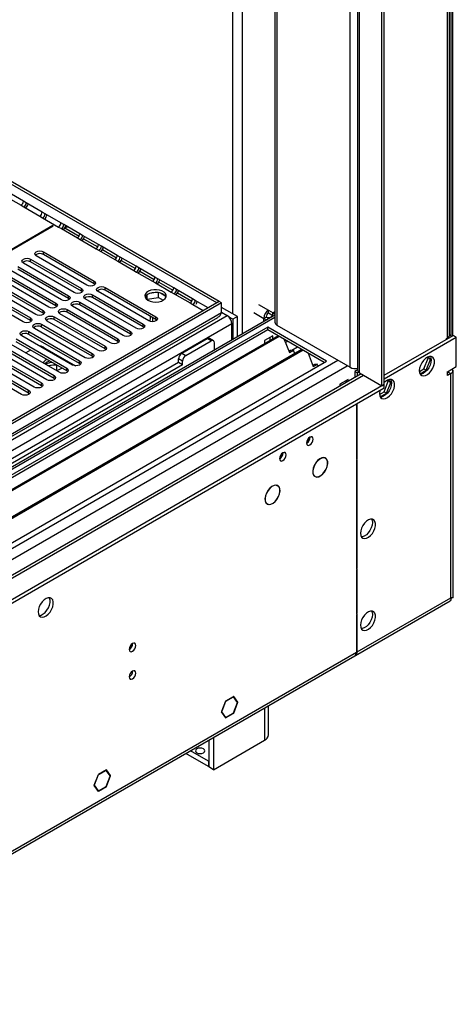
# Model space of a CAD drawing. Units: millimetres. Extents: x 5 to 12605, y 13 to 17833.
# Drawn here: x 9298 to 9492, y 5494 to 5931 of the extents above; entities that cross this region are included whole.
import ezdxf

# ---------------------------------------------------------------- set-up
doc = ezdxf.new("R2010")
doc.units = ezdxf.units.MM
doc.header["$LTSCALE"] = 60

msp = doc.modelspace()

# ---------------------------------------------------------------- linework, layer by layer
at = {"color": 7, "linetype": 'Continuous', "lineweight": 25}
for p, q in [((9490.164, 6297.917), (9490.164, 5790.845)), ((9488.922, 5791.249), (9488.922, 6297.2)), ((9489.457, 6297.509), (9489.457, 5791.045)), ((9458.875, 5768.702), (9458.875, 6261.076)), ((9459.936, 5769.314), (9459.936, 6261.688)), ((9448.097, 6254.854), (9448.097, 5775.641)), ((9411.327, 6233.627), (9411.327, 5796.868)), ((9181.583, 5923.269), (9385.442, 5805.584)), ((9182.644, 5923.881), (9386.503, 5806.196)), ((9291.437, 5852.912), (9298.508, 5848.83)), ((9299.568, 5850.667), (9292.497, 5854.749)), ((9299.784, 5848.093), (9306.855, 5844.011)), ((9307.915, 5845.848), (9300.844, 5849.93)), ((9308.131, 5843.274), (9315.202, 5839.192)), ((9316.262, 5841.029), (9309.191, 5845.111)), ((9312.716, 5839.811), (9227.686, 5790.724)), ((9227.828, 5790.643), (9312.857, 5839.729)), ((9312.857, 5839.729), (9312.716, 5839.811)), ((9312.716, 5839.647), (9312.716, 5839.811)), ((9324.609, 5836.211), (9317.538, 5840.293)), ((9317.984, 5838.811), (9317.977, 5838.814)), ((9318.039, 5838.924), (9318.974, 5839.464)), ((9316.478, 5838.456), (9323.549, 5834.374)), ((9332.956, 5831.392), (9325.885, 5835.474)), ((9324.825, 5833.637), (9331.896, 5829.555)), ((9341.303, 5826.574), (9334.232, 5830.656)), ((9327.795, 5813.349), (9305.256, 5826.36)), ((9308.438, 5828.198), (9330.977, 5815.186)), ((9330.977, 5813.961), (9308.438, 5826.973)), ((9333.172, 5828.819), (9340.243, 5824.737)), ((9349.65, 5821.755), (9342.579, 5825.837)), ((9297.124, 5821.666), (9319.663, 5808.655)), ((9322.138, 5810.083), (9299.599, 5823.095)), ((9302.781, 5824.932), (9325.32, 5811.92)), ((9325.32, 5810.695), (9302.781, 5823.707)), ((9341.518, 5824), (9348.59, 5819.918)), ((9291.467, 5818.401), (9314.007, 5805.389)), ((9314.007, 5804.164), (9291.467, 5817.176)), ((9316.481, 5806.818), (9293.942, 5819.829)), ((9319.663, 5807.43), (9297.124, 5820.441)), ((9349.865, 5819.182), (9356.936, 5815.099)), ((9357.997, 5816.936), (9350.926, 5821.019)), ((9305.167, 5800.286), (9282.628, 5813.298)), ((9285.811, 5815.135), (9308.35, 5802.123)), ((9308.35, 5800.899), (9285.811, 5813.91)), ((9310.825, 5803.552), (9288.286, 5816.564)), ((9331.37, 5813.655), (9330.977, 5813.961)), ((9358.212, 5814.363), (9365.283, 5810.281)), ((9366.344, 5812.118), (9359.273, 5816.2)), ((9299.511, 5797.021), (9276.972, 5810.032)), ((9280.154, 5811.869), (9302.693, 5798.858)), ((9302.693, 5797.633), (9280.154, 5810.644)), ((9325.713, 5810.389), (9325.32, 5810.695)), ((9330.27, 5809.063), (9352.809, 5796.051)), ((9355.284, 5797.48), (9332.745, 5810.492)), ((9335.927, 5812.329), (9358.466, 5799.317)), ((9358.466, 5798.092), (9335.927, 5811.104)), ((9354.258, 5808.844), (9353.759, 5807.767)), ((9354.574, 5807.074), (9354.574, 5809.1)), ((9358.459, 5810.124), (9355.751, 5809.706)), ((9359.649, 5807.859), (9359.649, 5810.01)), ((9362.461, 5808.685), (9360.533, 5809.798)), ((9366.559, 5809.544), (9373.63, 5805.462)), ((9374.691, 5807.299), (9367.62, 5811.381)), ((9386.573, 5806.155), (7709.316, 4837.895)), ((9387.634, 5805.543), (7710.377, 4837.283)), ((9314.4, 5803.858), (9314.007, 5804.164)), ((9320.057, 5807.124), (9319.663, 5807.43)), ((9343.97, 5790.949), (9321.431, 5803.96)), ((9324.613, 5805.797), (9347.152, 5792.786)), ((9347.152, 5791.561), (9324.613, 5804.572)), ((9349.627, 5794.214), (9327.088, 5807.226)), ((9352.809, 5794.826), (9330.27, 5807.838)), ((9354.512, 5806.94), (9354.574, 5807.074)), ((9354.574, 5807.074), (9359.649, 5807.859)), ((9359.649, 5807.859), (9361.673, 5806.69)), ((9374.906, 5804.726), (9379.502, 5802.073)), ((9381.623, 5803.297), (9375.967, 5806.563)), ((9385.442, 5805.584), (9386.503, 5806.196)), ((9385.442, 5805.502), (9385.442, 5805.584)), ((9386.503, 5806.115), (9386.503, 5806.196)), ((9387.634, 5805.543), (9386.573, 5806.155)), ((9387.634, 5801.052), (9387.634, 5805.543)), ((9410.529, 5799.567), (7748.207, 4839.929)), ((9308.743, 5800.593), (9308.35, 5800.899)), ((9338.313, 5787.683), (9315.774, 5800.695)), ((9318.956, 5802.532), (9341.495, 5789.52)), ((9341.495, 5788.295), (9318.956, 5801.307)), ((9394.705, 5799.419), (9387.634, 5803.501)), ((9387.634, 5801.299), (9390.109, 5799.87)), ((9394.705, 5799.419), (9392.584, 5798.194)), ((9394.705, 5790.432), (9394.705, 5799.419)), ((9408.494, 5802.276), (9410.615, 5801.052)), ((9408.494, 5801.051), (9408.494, 5802.276)), ((9408.494, 5801.051), (9410.438, 5799.929)), ((9410.438, 5799.725), (9409.554, 5799.214)), ((9411.327, 5801.463), (9410.438, 5800.95)), ((9410.438, 5800.95), (9411.327, 5800.436)), ((9410.438, 5799.725), (9410.438, 5800.95)), ((9410.438, 5799.725), (9410.626, 5799.616)), ((9410.615, 5801.052), (9411.327, 5801.463)), ((7710.153, 4831.648), (9385.952, 5799.066)), ((9303.086, 5797.327), (9302.693, 5797.633)), ((9307.642, 5796), (9330.181, 5782.989)), ((9332.656, 5784.417), (9310.117, 5797.429)), ((9313.299, 5799.266), (9335.839, 5786.255)), ((9335.839, 5785.03), (9313.299, 5798.041)), ((9358.859, 5797.786), (9358.466, 5798.092)), ((9358.607, 5798.002), (9358.607, 5797.57)), ((9392.584, 5798.194), (9391.037, 5799.087)), ((9392.23, 5789.004), (9392.23, 5796.196)), ((9392.584, 5798.194), (9392.584, 5789.208)), ((9407.433, 5799.214), (9406.372, 5798.602)), ((9412.206, 5795.643), (9444.733, 5776.866)), ((9408.14, 5794.724), (9172.32, 5658.588)), ((9408.14, 5793.5), (9173.381, 5657.976)), ((9412.73, 5790.85), (9177.971, 5655.326)), ((9413.248, 5790.551), (9178.489, 5655.027)), ((9321.343, 5777.886), (9298.804, 5790.898)), ((9301.986, 5792.735), (9324.525, 5779.723)), ((9324.525, 5778.498), (9301.986, 5791.51)), ((9326.999, 5781.152), (9304.46, 5794.163)), ((9330.181, 5781.764), (9307.642, 5794.775)), ((9347.545, 5791.255), (9347.152, 5791.561)), ((9353.202, 5794.52), (9352.809, 5794.826)), ((9410.332, 5790.845), (9406.655, 5788.722)), ((9434.303, 5779.621), (9408.14, 5794.724)), ((9408.14, 5793.5), (9408.14, 5794.724)), ((9433.242, 5779.008), (9408.14, 5793.5)), ((9410.332, 5789.465), (9410.332, 5790.845)), ((9459.936, 5773.395), (9490.518, 5791.049)), ((9489.104, 5791.249), (9488.916, 5791.141)), ((9489.104, 5791.249), (9489.984, 5790.741)), ((9491.932, 5790.233), (9490.518, 5791.049)), ((9290.672, 5786.203), (9313.211, 5773.192)), ((9315.686, 5774.621), (9293.147, 5787.632)), ((9296.329, 5789.469), (9318.868, 5776.458)), ((9318.868, 5775.233), (9296.329, 5788.244)), ((9341.889, 5787.989), (9341.495, 5788.295)), ((9369.956, 5783.091), (9381.27, 5789.623)), ((9371.724, 5782.071), (9383.038, 5788.602)), ((9384.038, 5788.701), (9382.27, 5789.721)), ((9384.452, 5784.513), (9384.452, 5787.785)), ((9406.655, 5788.722), (9406.655, 5787.342)), ((9409.272, 5788.853), (9409.272, 5790.233)), ((9415.481, 5789.262), (9417.758, 5783.395)), ((9416.981, 5788.396), (9416.03, 5787.847)), ((9459.936, 5771.762), (9491.932, 5790.233)), ((9487.513, 5789.719), (9488.043, 5790.025)), ((9487.513, 5789.314), (9487.513, 5789.719)), ((9491.932, 5777.168), (9491.932, 5790.233)), ((9423.344, 5784.722), (9188.585, 5649.199)), ((9423.862, 5784.424), (9189.103, 5648.9)), ((9285.015, 5782.938), (9307.554, 5769.926)), ((9310.029, 5771.355), (9287.49, 5784.367)), ((9313.211, 5771.967), (9290.672, 5784.979)), ((9302.752, 5784.537), (9300.63, 5783.312)), ((9308.084, 5785.982), (9322.761, 5777.51)), ((9308.792, 5785.574), (9322.761, 5777.51)), ((9336.232, 5784.724), (9335.839, 5785.03)), ((9418.301, 5784.306), (9417.568, 5783.883)), ((9417.758, 5783.395), (9419.525, 5784.415)), ((9419.525, 5784.415), (9418.301, 5784.306)), ((9421.402, 5785.844), (9418.819, 5784.352)), ((9420.127, 5782.865), (9419.525, 5784.415)), ((9426.095, 5783.135), (9428.371, 5777.268)), ((9368.542, 5779.009), (8564.163, 5314.651)), ((9370.31, 5777.988), (8564.208, 5312.635)), ((9198.483, 5643.485), (9434.303, 5779.621)), ((9298.715, 5764.824), (9276.176, 5777.835)), ((9279.358, 5779.672), (9301.897, 5766.661)), ((9301.897, 5765.436), (9279.358, 5778.447)), ((9304.372, 5768.089), (9281.833, 5781.101)), ((9307.554, 5768.702), (9285.015, 5781.713)), ((9309.675, 5778.941), (9309.021, 5778.468)), ((9310.015, 5780.343), (9309.675, 5780.165)), ((9313.174, 5777.865), (9310.723, 5777.485)), ((9314.394, 5775.604), (9314.394, 5777.751)), ((9324.918, 5778.192), (9324.525, 5778.498)), ((9330.575, 5781.458), (9330.181, 5781.764)), ((9368.542, 5779.009), (9368.542, 5780.642)), ((9370.31, 5777.988), (9368.542, 5779.009)), ((9370.31, 5777.988), (9370.31, 5779.621)), ((9428.914, 5778.179), (9428.182, 5777.756)), ((9428.371, 5777.268), (9430.139, 5778.288)), ((9430.139, 5778.288), (9428.914, 5778.179)), ((9430.479, 5777.413), (9430.139, 5778.288)), ((9477.526, 5776.159), (9479.384, 5780.947)), ((9478.587, 5775.547), (9480.444, 5780.335)), ((9479.03, 5781.35), (9479.148, 5781.282)), ((9479.384, 5780.947), (9479.082, 5781.377)), ((9479.384, 5780.947), (9480.444, 5780.335)), ((9480.444, 5780.335), (9479.571, 5781.578)), ((9449.718, 5773.988), (7749.109, 4792.247)), ((9314.394, 5775.604), (9314.07, 5775.554)), ((9314.4, 5775.6), (9314.394, 5775.604)), ((9319.261, 5774.927), (9318.868, 5775.233)), ((9448.097, 5775.746), (9446.854, 5775.029)), ((9447.915, 5774.416), (9446.854, 5775.029)), ((9446.854, 5775.029), (9446.854, 5772.334)), ((9447.915, 5774.416), (9448.513, 5774.761)), ((9447.915, 5774.416), (9447.915, 5772.946)), ((9448.976, 5774.416), (9458.875, 5768.702)), ((9475.515, 5774.998), (9477.526, 5776.159)), ((9475.821, 5773.95), (9478.587, 5775.547)), ((9477.526, 5776.159), (9478.587, 5775.547)), ((9488.043, 5774.923), (9491.932, 5777.168)), ((9488.043, 5774.923), (9488.065, 5774.936)), ((9488.043, 5773.29), (9488.043, 5774.923)), ((9489.457, 5774.107), (9488.043, 5773.29)), ((9490.483, 5674.437), (9490.483, 5775.535)), ((7706.841, 4757.274), (9459.936, 5769.314)), ((9307.948, 5768.396), (9307.554, 5768.702)), ((9313.604, 5771.661), (9313.211, 5771.967)), ((9443.92, 5771.455), (9440.243, 5769.333)), ((9440.243, 5769.333), (9440.243, 5768.517)), ((9442.859, 5770.843), (9442.859, 5770.028)), ((9443.92, 5770.64), (9443.92, 5771.455)), ((9458.875, 5768.702), (9459.936, 5769.314)), ((9459.849, 5765.954), (9461.706, 5770.742)), ((9459.936, 5767.681), (9459.936, 5769.314)), ((9460.909, 5765.342), (9462.767, 5770.13)), ((9461.706, 5770.742), (9461.404, 5771.171)), ((9461.706, 5770.742), (9462.767, 5770.13)), ((9462.767, 5770.13), (9461.893, 5771.373)), ((7706.841, 4755.641), (9459.936, 5767.681)), ((9302.29, 5765.13), (9301.897, 5765.436)), ((9457.837, 5764.793), (9459.849, 5765.954)), ((9458.143, 5763.745), (9460.909, 5765.342)), ((9459.849, 5765.954), (9460.909, 5765.342)), ((9447.561, 5760.537), (9447.561, 5736.058)), ((9447.915, 5736.263), (9447.915, 5760.741)), ((9433.314, 5736.775), (9433.785, 5736.504)), ((9433.835, 5736.59), (9433.785, 5736.504)), ((9433.884, 5736.443), (9433.934, 5736.53)), ((9447.561, 5736.467), (9447.915, 5736.263)), ((9447.561, 5736.058), (9447.915, 5736.263)), ((9447.915, 5735.854), (9447.561, 5735.65)), ((9447.561, 5735.65), (9447.561, 5687.392)), ((9447.915, 5687.596), (9447.915, 5735.854)), ((9428.663, 5728.723), (9429.102, 5728.47)), ((9429.102, 5728.47), (9429.052, 5728.384)), ((9429.151, 5728.326), (9429.202, 5728.412)), ((9412.098, 5724.53), (9412.537, 5724.276)), ((9412.588, 5724.363), (9412.537, 5724.276)), ((9412.638, 5724.219), (9412.688, 5724.305)), ((9407.448, 5716.479), (9407.87, 5716.236)), ((9407.87, 5716.236), (9407.819, 5716.15)), ((9407.918, 5716.091), (9407.969, 5716.177)), ((9447.561, 5687.8), (9447.915, 5687.596)), ((9447.561, 5687.392), (9447.915, 5687.596)), ((9447.915, 5687.188), (9447.561, 5686.984)), ((9447.561, 5686.984), (9447.561, 5667.418)), ((9447.915, 5667.622), (9447.915, 5687.188)), ((9447.19, 5648.904), (9489.227, 5673.172)), ((9447.561, 5667.826), (9447.915, 5667.622)), ((9447.561, 5667.418), (9447.915, 5667.622)), ((9447.915, 5667.214), (9447.561, 5667.01)), ((9447.561, 5667.01), (9447.561, 5650.302)), ((9447.915, 5650.507), (9447.915, 5667.214)), ((7752.255, 4670.439), (9446.836, 5648.7)), ((9392.804, 5630.572), (9389.312, 5628.556)), ((9392.804, 5630.409), (9389.394, 5628.44)), ((9392.662, 5630.491), (9392.804, 5630.409)), ((9392.804, 5630.572), (9392.804, 5630.409)), ((9393.027, 5630.701), (9392.945, 5630.654)), ((9392.945, 5630.491), (9392.945, 5630.654)), ((9394.721, 5627.964), (9392.945, 5630.491)), ((9394.885, 5628.058), (9393.027, 5630.701)), ((9389.312, 5628.556), (9387.536, 5623.979)), ((9389.394, 5628.44), (9387.699, 5624.074)), ((9389.29, 5628.5), (9389.394, 5628.44)), ((9392.945, 5623.387), (9394.721, 5627.964)), ((9393.027, 5623.271), (9394.885, 5628.058)), ((9394.498, 5628.281), (9394.885, 5628.058)), ((9408.483, 5613.659), (9408.483, 5626.559)), ((9387.454, 5623.769), (9387.618, 5623.863)), ((9387.454, 5623.769), (9389.312, 5621.126)), ((9387.699, 5624.074), (9387.536, 5623.979)), ((9387.596, 5624.133), (9387.699, 5624.074)), ((9387.618, 5623.863), (9389.394, 5621.336)), ((9389.007, 5621.559), (9389.394, 5621.336)), ((9389.312, 5621.126), (9392.804, 5623.142)), ((9389.394, 5621.336), (9392.804, 5623.305)), ((9392.662, 5623.223), (9392.804, 5623.142)), ((9392.804, 5623.305), (9392.804, 5623.142)), ((9392.945, 5623.223), (9392.945, 5623.387)), ((9392.945, 5623.318), (9393.027, 5623.271)), ((9392.945, 5623.223), (9393.027, 5623.271)), ((9381.977, 5611.258), (9381.977, 5599.372)), ((9384.099, 5612.482), (9384.099, 5598.147)), ((9384.099, 5598.147), (9406.726, 5611.209)), ((9381.765, 5599.494), (9371.682, 5605.315)), ((9381.765, 5601.944), (9373.804, 5606.539)), ((9381.977, 5602.066), (9381.765, 5601.944)), ((9381.765, 5601.944), (9381.765, 5599.494)), ((9381.977, 5599.616), (9381.765, 5599.494)), ((9384.099, 5598.147), (9381.977, 5599.372)), ((9332.743, 5595.9), (9330.886, 5591.113)), ((9332.825, 5595.784), (9331.049, 5591.207)), ((9332.721, 5595.844), (9332.825, 5595.784)), ((9332.825, 5595.947), (9332.743, 5595.9)), ((9332.825, 5595.947), (9332.825, 5595.784)), ((9336.458, 5598.045), (9332.967, 5596.029)), ((9336.377, 5597.834), (9332.967, 5595.866)), ((9332.967, 5595.866), (9332.967, 5596.029)), ((9336.235, 5597.916), (9336.377, 5597.834)), ((9338.071, 5595.424), (9336.377, 5597.834)), ((9336.377, 5590.73), (9338.153, 5595.308)), ((9338.234, 5595.518), (9336.458, 5598.045)), ((9336.458, 5590.614), (9338.316, 5595.402)), ((9337.848, 5595.741), (9338.234, 5595.518)), ((9338.234, 5595.518), (9338.071, 5595.424)), ((9338.153, 5595.308), (9338.316, 5595.402)), ((9330.886, 5591.113), (9332.743, 5588.47)), ((9330.945, 5591.267), (9331.049, 5591.207)), ((9331.049, 5591.207), (9332.825, 5588.68)), ((9332.967, 5588.762), (9336.377, 5590.73)), ((9332.967, 5588.598), (9336.458, 5590.614)), ((9336.317, 5590.696), (9336.458, 5590.614)), ((9332.439, 5588.903), (9332.825, 5588.68)), ((9332.632, 5588.628), (9332.825, 5588.517)), ((9332.743, 5588.47), (9332.825, 5588.517)), ((9332.825, 5588.68), (9332.825, 5588.517)), ((9332.967, 5588.598), (9332.967, 5588.762))]:
    msp.add_line(p, q, dxfattribs=at)
at = {"color": 8, "linetype": 'Continuous', "lineweight": 25}
for p, q in [((9488.043, 5790.025), (9488.043, 6296.693)), ((9448.976, 5774.416), (9448.976, 6255.361)), ((9444.733, 5776.866), (9444.733, 6252.912)), ((9412.206, 6234.134), (9412.206, 5795.643)), ((9396.826, 6225.256), (9396.826, 5791.657)), ((9392.584, 5800.643), (9392.584, 6222.806)), ((9298.508, 5848.83), (9299.784, 5848.093)), ((9300.844, 5849.93), (9299.568, 5850.667)), ((9306.855, 5844.011), (9308.131, 5843.274)), ((9309.191, 5845.111), (9307.915, 5845.848)), ((9315.202, 5839.192), (9316.478, 5838.456)), ((9317.538, 5840.293), (9316.262, 5841.029)), ((9317.984, 5838.811), (9324.298, 5835.165)), ((9323.549, 5834.374), (9324.825, 5833.637)), ((9325.885, 5835.474), (9324.609, 5836.211)), ((9326.324, 5833.996), (9332.645, 5830.347)), ((9334.232, 5830.656), (9332.956, 5831.392)), ((9308.438, 5826.973), (9308.438, 5828.198)), ((9331.896, 5829.555), (9333.172, 5828.819)), ((9334.671, 5829.177), (9340.992, 5825.528)), ((9342.579, 5825.837), (9341.303, 5826.574)), ((9302.781, 5823.707), (9302.781, 5824.932)), ((9340.243, 5824.737), (9341.518, 5824)), ((9343.018, 5824.359), (9349.339, 5820.709)), ((9350.926, 5821.019), (9349.65, 5821.755)), ((9348.59, 5819.918), (9349.865, 5819.182)), ((9351.365, 5819.54), (9357.686, 5815.891)), ((9359.273, 5816.2), (9357.997, 5816.936)), ((9330.977, 5813.961), (9330.977, 5815.186)), ((9356.936, 5815.099), (9358.212, 5814.363)), ((9359.712, 5814.721), (9366.033, 5811.072)), ((9319.663, 5807.43), (9319.663, 5808.655)), ((9325.32, 5810.695), (9325.32, 5811.92)), ((9330.27, 5807.838), (9330.27, 5809.063)), ((9335.927, 5811.104), (9335.927, 5812.329)), ((9365.283, 5810.281), (9366.559, 5809.544)), ((9367.62, 5811.381), (9366.344, 5812.118)), ((9368.059, 5809.903), (9374.38, 5806.254)), ((9314.007, 5804.164), (9314.007, 5805.389)), ((9324.613, 5804.572), (9324.613, 5805.797)), ((9373.63, 5805.462), (9374.906, 5804.726)), ((9375.967, 5806.563), (9374.691, 5807.299)), ((9404.074, 5804.827), (9408.494, 5802.276)), ((7707.195, 4828.344), (9390.109, 5799.87)), ((9387.634, 5801.052), (7710.377, 4832.792)), ((9308.35, 5800.899), (9308.35, 5802.123)), ((9318.956, 5801.307), (9318.956, 5802.532)), ((9358.466, 5798.092), (9358.466, 5799.317)), ((9401.953, 5801.153), (9406.372, 5798.602)), ((9411.327, 5799.014), (7706.841, 4815.035)), ((9392.23, 5796.196), (7709.316, 4824.67)), ((9302.693, 5797.633), (9302.693, 5798.858)), ((9307.642, 5794.775), (9307.642, 5796)), ((9313.299, 5798.041), (9313.299, 5799.266)), ((9352.809, 5794.826), (9352.809, 5796.051)), ((9406.372, 5797.168), (9406.372, 5798.602)), ((9409.554, 5799.214), (9409.736, 5799.109)), ((9301.986, 5791.51), (9301.986, 5792.735)), ((9347.152, 5791.561), (9347.152, 5792.786)), ((9335.839, 5785.03), (9335.839, 5786.255)), ((9341.495, 5788.295), (9341.495, 5789.52)), ((9383.038, 5788.602), (9381.27, 5789.623)), ((9330.181, 5781.764), (9330.181, 5782.989)), ((9369.956, 5783.091), (9371.724, 5782.071)), ((7706.134, 4779.521), (9439.253, 5780.029)), ((7707.407, 4775.357), (9443.496, 5777.58)), ((9324.525, 5778.498), (9324.525, 5779.723)), ((9370.31, 5779.621), (9368.542, 5780.642)), ((7750.859, 4792.073), (9450.743, 5773.396)), ((9313.211, 5771.967), (9313.211, 5773.192)), ((9318.868, 5775.233), (9318.868, 5776.458)), ((9488.043, 5774.923), (9489.457, 5774.107)), ((9489.457, 5674.489), (9489.457, 5774.107)), ((9307.554, 5768.702), (9307.554, 5769.926)), ((9301.897, 5765.436), (9301.897, 5766.661)), ((9447.915, 5650.507), (9489.457, 5674.489)), ((9447.561, 5650.711), (9447.915, 5650.507)), ((7752.98, 4672.041), (9447.561, 5650.302)), ((9406.726, 5625.545), (9406.726, 5611.209))]:
    msp.add_line(p, q, dxfattribs=at)
at = {"color": 7, "linetype": 'Continuous', "lineweight": 25, "flags": 128}
for points in [[(9317.984, 5838.811), (9318.812, 5839.194), (9319.233, 5839.315)], [(9305.256, 5826.36), (9304.768, 5826.782), (9304.597, 5827.279), (9304.768, 5827.776), (9305.256, 5828.197), (9305.986, 5828.479), (9306.847, 5828.578), (9307.708, 5828.479), (9308.438, 5828.198)], [(9299.599, 5823.095), (9299.111, 5823.516), (9298.94, 5824.013), (9299.111, 5824.51), (9299.599, 5824.932), (9300.329, 5825.213), (9301.19, 5825.312), (9302.051, 5825.213), (9302.781, 5824.932)], [(9330.977, 5815.186), (9331.465, 5814.764), (9331.636, 5814.267), (9331.465, 5813.77), (9330.977, 5813.349), (9330.247, 5813.067), (9329.386, 5812.968), (9328.525, 5813.068), (9327.795, 5813.349)], [(9332.745, 5810.492), (9332.257, 5810.913), (9332.086, 5811.41), (9332.257, 5811.907), (9332.745, 5812.329), (9333.475, 5812.61), (9334.336, 5812.709), (9335.197, 5812.61), (9335.927, 5812.329)], [(9319.663, 5808.655), (9320.151, 5808.233), (9320.322, 5807.736), (9320.151, 5807.239), (9319.663, 5806.818), (9318.933, 5806.536), (9318.072, 5806.437), (9317.211, 5806.536), (9316.481, 5806.818)], [(9325.32, 5811.92), (9325.808, 5811.499), (9325.979, 5811.002), (9325.808, 5810.505), (9325.32, 5810.083), (9324.59, 5809.802), (9323.729, 5809.703), (9322.868, 5809.802), (9322.138, 5810.083)], [(9327.088, 5807.226), (9326.6, 5807.647), (9326.429, 5808.144), (9326.6, 5808.641), (9327.088, 5809.063), (9327.818, 5809.344), (9328.679, 5809.443), (9329.54, 5809.344), (9330.27, 5809.063)], [(9354.921, 5806.67), (9355.951, 5806.219), (9357.155, 5805.945), (9358.442, 5805.868), (9359.717, 5805.996), (9360.885, 5806.316), (9361.86, 5806.807), (9362.569, 5807.431), (9362.961, 5808.143), (9363.005, 5808.89), (9362.698, 5809.615), (9362.064, 5810.266), (9361.15, 5810.794), (9360.022, 5811.16), (9358.765, 5811.337), (9357.473, 5811.311), (9356.239, 5811.085), (9355.158, 5810.676), (9354.308, 5810.113), (9353.752, 5809.439), (9353.532, 5808.703), (9353.665, 5807.96), (9354.139, 5807.265), (9354.921, 5806.67)], [(9361.638, 5809.323), (9360.608, 5809.775), (9359.404, 5810.048), (9358.118, 5810.125), (9356.843, 5809.998), (9355.674, 5809.677), (9354.7, 5809.186), (9353.99, 5808.562), (9353.65, 5807.997)], [(9314.007, 5805.389), (9314.494, 5804.968), (9314.666, 5804.471), (9314.494, 5803.973), (9314.006, 5803.552), (9313.277, 5803.271), (9312.416, 5803.172), (9311.554, 5803.271), (9310.825, 5803.552)], [(9321.431, 5803.96), (9320.943, 5804.382), (9320.772, 5804.879), (9320.943, 5805.376), (9321.431, 5805.797), (9322.161, 5806.079), (9323.022, 5806.178), (9323.883, 5806.079), (9324.613, 5805.797)], [(9308.35, 5802.123), (9308.837, 5801.702), (9309.009, 5801.205), (9308.837, 5800.708), (9308.35, 5800.286), (9307.62, 5800.005), (9306.759, 5799.906), (9305.898, 5800.005), (9305.167, 5800.286)], [(9310.117, 5797.429), (9309.63, 5797.851), (9309.459, 5798.348), (9309.63, 5798.844), (9310.117, 5799.266), (9310.847, 5799.548), (9311.708, 5799.646), (9312.569, 5799.547), (9313.299, 5799.266)], [(9315.774, 5800.695), (9315.287, 5801.116), (9315.115, 5801.613), (9315.287, 5802.11), (9315.774, 5802.532), (9316.504, 5802.813), (9317.365, 5802.912), (9318.226, 5802.813), (9318.956, 5802.532)], [(9358.466, 5799.317), (9358.953, 5798.896), (9359.125, 5798.398), (9358.954, 5797.902), (9358.466, 5797.48), (9357.736, 5797.198), (9356.875, 5797.1), (9356.014, 5797.199), (9355.284, 5797.48)], [(9302.693, 5798.858), (9303.18, 5798.436), (9303.352, 5797.939), (9303.181, 5797.442), (9302.693, 5797.021), (9301.963, 5796.739), (9301.102, 5796.64), (9300.241, 5796.739), (9299.511, 5797.021)], [(9304.46, 5794.163), (9303.973, 5794.585), (9303.801, 5795.082), (9303.973, 5795.579), (9304.461, 5796), (9305.191, 5796.282), (9306.051, 5796.381), (9306.912, 5796.282), (9307.642, 5796)], [(9352.809, 5796.051), (9353.297, 5795.63), (9353.468, 5795.133), (9353.297, 5794.636), (9352.809, 5794.214), (9352.079, 5793.933), (9351.218, 5793.834), (9350.357, 5793.933), (9349.627, 5794.214)], [(9356.903, 5798.994), (9356.875, 5798.395), (9356.99, 5797.101)], [(9298.804, 5790.898), (9298.316, 5791.319), (9298.145, 5791.816), (9298.316, 5792.313), (9298.804, 5792.735), (9299.533, 5793.016), (9300.395, 5793.115), (9301.256, 5793.016), (9301.986, 5792.735)], [(9347.152, 5792.786), (9347.64, 5792.364), (9347.811, 5791.867), (9347.64, 5791.37), (9347.152, 5790.949), (9346.422, 5790.667), (9345.561, 5790.568), (9344.7, 5790.667), (9343.97, 5790.949)], [(9335.839, 5786.255), (9336.326, 5785.833), (9336.498, 5785.336), (9336.326, 5784.839), (9335.838, 5784.418), (9335.108, 5784.136), (9334.248, 5784.037), (9333.386, 5784.136), (9332.656, 5784.417)], [(9341.495, 5789.52), (9341.983, 5789.099), (9342.154, 5788.602), (9341.983, 5788.105), (9341.495, 5787.683), (9340.765, 5787.402), (9339.904, 5787.303), (9339.043, 5787.402), (9338.313, 5787.683)], [(9330.181, 5782.989), (9330.669, 5782.567), (9330.84, 5782.07), (9330.669, 5781.573), (9330.182, 5781.152), (9329.452, 5780.87), (9328.59, 5780.771), (9327.729, 5780.87), (9326.999, 5781.152)], [(9311.359, 5779.568), (9310.706, 5779.392), (9309.675, 5778.941)], [(9311.359, 5779.568), (9310.706, 5779.392), (9309.675, 5778.941)], [(9324.525, 5779.723), (9325.012, 5779.302), (9325.184, 5778.805), (9325.012, 5778.308), (9324.525, 5777.886), (9323.795, 5777.605), (9322.934, 5777.506), (9322.073, 5777.605), (9321.343, 5777.886)], [(9475.492, 5775.435), (9475.616, 5774.46), (9475.981, 5773.702), (9476.558, 5773.216), (9477.305, 5773.038), (9478.167, 5773.182), (9479.08, 5773.636), (9479.975, 5774.368), (9480.788, 5775.323), (9481.456, 5776.43), (9481.931, 5777.607), (9482.178, 5778.766), (9482.178, 5779.823), (9481.931, 5780.697), (9481.456, 5781.326), (9480.788, 5781.66), (9479.975, 5781.678), (9479.08, 5781.375), (9478.167, 5780.777), (9477.305, 5779.925), (9476.558, 5778.885), (9475.981, 5777.732), (9475.616, 5776.553), (9475.492, 5775.435)], [(9480.795, 5780.129), (9480.671, 5779.011), (9480.306, 5777.832), (9479.729, 5776.679), (9478.982, 5775.638), (9478.12, 5774.787), (9477.207, 5774.188), (9476.312, 5773.886), (9475.877, 5773.855)], [(9480.411, 5781.709), (9480.671, 5781.103), (9480.795, 5780.129)], [(9313.211, 5773.192), (9313.699, 5772.771), (9313.87, 5772.274), (9313.699, 5771.776), (9313.211, 5771.355), (9312.481, 5771.073), (9311.62, 5770.975), (9310.759, 5771.073), (9310.029, 5771.355)], [(9318.868, 5776.458), (9319.356, 5776.036), (9319.527, 5775.539), (9319.356, 5775.042), (9318.868, 5774.621), (9318.138, 5774.339), (9317.277, 5774.24), (9316.416, 5774.339), (9315.686, 5774.621)], [(9307.554, 5769.926), (9308.042, 5769.505), (9308.213, 5769.008), (9308.042, 5768.511), (9307.554, 5768.089), (9306.824, 5767.808), (9305.963, 5767.709), (9305.102, 5767.808), (9304.372, 5768.089)], [(9457.814, 5765.23), (9457.939, 5764.255), (9458.303, 5763.497), (9458.88, 5763.01), (9459.628, 5762.833), (9460.49, 5762.977), (9461.402, 5763.431), (9462.298, 5764.163), (9463.11, 5765.118), (9463.779, 5766.225), (9464.254, 5767.402), (9464.5, 5768.561), (9464.5, 5769.618), (9464.254, 5770.492), (9463.779, 5771.12), (9463.11, 5771.455), (9462.298, 5771.472), (9461.402, 5771.17), (9460.49, 5770.572), (9459.936, 5770.06)], [(9463.118, 5769.924), (9462.993, 5768.806), (9462.629, 5767.626), (9462.051, 5766.474), (9461.304, 5765.433), (9460.442, 5764.582), (9459.53, 5763.983), (9458.634, 5763.681), (9458.199, 5763.65)], [(9462.733, 5771.504), (9462.993, 5770.899), (9463.118, 5769.924)], [(9301.897, 5766.661), (9302.385, 5766.239), (9302.556, 5765.742), (9302.385, 5765.245), (9301.897, 5764.824), (9301.167, 5764.542), (9300.306, 5764.443), (9299.445, 5764.542), (9298.715, 5764.824)], [(9457.987, 5766.556), (9457.939, 5766.348), (9457.814, 5765.23)], [(9428.363, 5744.962), (9428.25, 5745.553), (9427.928, 5745.923), (9427.447, 5746.017), (9426.878, 5745.819), (9426.31, 5745.361), (9425.829, 5744.711), (9425.507, 5743.969), (9425.394, 5743.247), (9425.507, 5742.656), (9425.829, 5742.286), (9426.31, 5742.192), (9426.878, 5742.39), (9427.447, 5742.848), (9427.928, 5743.498), (9428.25, 5744.24), (9428.363, 5744.962)], [(9416.342, 5738.022), (9416.229, 5738.613), (9415.907, 5738.984), (9415.426, 5739.077), (9414.858, 5738.88), (9414.289, 5738.421), (9413.808, 5737.771), (9413.486, 5737.029), (9413.373, 5736.308), (9413.486, 5735.717), (9413.808, 5735.346), (9414.289, 5735.253), (9414.858, 5735.45), (9415.426, 5735.909), (9415.907, 5736.559), (9416.229, 5737.301), (9416.342, 5738.022)], [(9433.835, 5736.59), (9433.074, 5736.802), (9432.185, 5736.669), (9431.239, 5736.201), (9430.312, 5735.436), (9429.478, 5734.435), (9428.803, 5733.276), (9428.34, 5732.054), (9428.128, 5730.864), (9428.182, 5729.802), (9428.498, 5728.953), (9429.052, 5728.384)], [(9433.785, 5736.504), (9433.039, 5736.711), (9432.169, 5736.581), (9431.244, 5736.123), (9430.337, 5735.374), (9429.52, 5734.393), (9428.859, 5733.26), (9428.407, 5732.063), (9428.198, 5730.899), (9428.251, 5729.859), (9428.56, 5729.028), (9429.102, 5728.47)], [(9429.151, 5728.326), (9429.913, 5728.133), (9430.797, 5728.278), (9431.734, 5728.751), (9432.65, 5729.514), (9433.475, 5730.507), (9434.143, 5731.654), (9434.603, 5732.864), (9434.819, 5734.044), (9434.774, 5735.1), (9434.471, 5735.951), (9433.934, 5736.53)], [(9429.202, 5728.412), (9429.948, 5728.224), (9430.813, 5728.367), (9431.729, 5728.83), (9432.626, 5729.577), (9433.433, 5730.549), (9434.087, 5731.671), (9434.537, 5732.855), (9434.749, 5734.009), (9434.705, 5735.043), (9434.409, 5735.876), (9433.884, 5736.443)], [(9412.588, 5724.363), (9411.824, 5724.558), (9410.938, 5724.412), (9409.999, 5723.937), (9409.08, 5723.171), (9408.254, 5722.173), (9407.586, 5721.022), (9407.127, 5719.808), (9406.915, 5718.627), (9406.966, 5717.57), (9407.275, 5716.723), (9407.819, 5716.15)], [(9412.537, 5724.276), (9411.79, 5724.466), (9410.923, 5724.323), (9410.003, 5723.858), (9409.104, 5723.108), (9408.296, 5722.132), (9407.642, 5721.005), (9407.194, 5719.817), (9406.986, 5718.661), (9407.035, 5717.627), (9407.338, 5716.797), (9407.87, 5716.236)], [(9407.918, 5716.091), (9408.682, 5715.887), (9409.571, 5716.028), (9410.514, 5716.5), (9411.437, 5717.268), (9412.267, 5718.269), (9412.938, 5719.425), (9413.398, 5720.645), (9413.608, 5721.83), (9413.554, 5722.889), (9413.239, 5723.736), (9412.688, 5724.305)], [(9407.969, 5716.177), (9408.716, 5715.979), (9409.586, 5716.116), (9410.509, 5716.579), (9411.413, 5717.33), (9412.225, 5718.311), (9412.882, 5719.442), (9413.331, 5720.635), (9413.538, 5721.796), (9413.485, 5722.832), (9413.176, 5723.661), (9412.638, 5724.219)], [(9449.329, 5703.173), (9449.454, 5702.199), (9449.818, 5701.44), (9450.395, 5700.954), (9451.143, 5700.776), (9452.004, 5700.92), (9452.917, 5701.375), (9453.813, 5702.107), (9454.625, 5703.062), (9455.293, 5704.169), (9455.769, 5705.346), (9456.015, 5706.505), (9456.015, 5707.561), (9455.769, 5708.436), (9455.293, 5709.064), (9454.625, 5709.399), (9453.813, 5709.416), (9452.917, 5709.114), (9452.004, 5708.515), (9451.143, 5707.664), (9450.395, 5706.623), (9449.818, 5705.471), (9449.454, 5704.292), (9449.329, 5703.173)], [(9454.632, 5707.868), (9454.508, 5706.749), (9454.143, 5705.57), (9453.566, 5704.417), (9452.819, 5703.377), (9451.957, 5702.526), (9451.044, 5701.927), (9450.149, 5701.625), (9449.714, 5701.593)], [(9454.248, 5709.448), (9454.508, 5708.842), (9454.632, 5707.868)], [(9306.14, 5668.28), (9306.264, 5667.305), (9306.629, 5666.547), (9307.206, 5666.06), (9307.954, 5665.883), (9308.815, 5666.027), (9309.728, 5666.481), (9310.623, 5667.213), (9311.436, 5668.168), (9312.104, 5669.275), (9312.579, 5670.452), (9312.826, 5671.611), (9312.826, 5672.668), (9312.579, 5673.542), (9312.104, 5674.17), (9311.436, 5674.505), (9310.623, 5674.522), (9309.728, 5674.22), (9308.815, 5673.622), (9307.954, 5672.77), (9307.206, 5671.73), (9306.629, 5670.577), (9306.264, 5669.398), (9306.14, 5668.28)], [(9306.525, 5666.7), (9306.539, 5666.699), (9307.401, 5666.843), (9308.314, 5667.298), (9309.209, 5668.03), (9310.021, 5668.984), (9310.69, 5670.091), (9311.165, 5671.268), (9311.412, 5672.428), (9311.412, 5673.484), (9311.165, 5674.359), (9311.059, 5674.554)], [(9489.457, 5674.489), (9489.517, 5673.647), (9489.228, 5673.172), (9489.227, 5673.172)], [(9490.462, 5674.439), (9490.261, 5674.427), (9489.457, 5674.489)], [(9449.329, 5662.346), (9449.454, 5661.372), (9449.818, 5660.613), (9450.395, 5660.127), (9451.143, 5659.949), (9452.004, 5660.093), (9452.917, 5660.548), (9453.813, 5661.28), (9454.625, 5662.235), (9455.293, 5663.342), (9455.769, 5664.518), (9456.015, 5665.678), (9456.015, 5666.734), (9455.769, 5667.609), (9455.293, 5668.237), (9454.625, 5668.572), (9453.813, 5668.589), (9452.917, 5668.287), (9452.004, 5667.688), (9451.143, 5666.837), (9450.395, 5665.796), (9449.818, 5664.644), (9449.454, 5663.465), (9449.329, 5662.346)], [(9454.248, 5668.621), (9454.508, 5668.015), (9454.632, 5667.041)], [(9454.632, 5667.041), (9454.508, 5665.922), (9454.143, 5664.743), (9453.566, 5663.59), (9452.819, 5662.55), (9451.957, 5661.699), (9451.044, 5661.1), (9450.149, 5660.798), (9449.714, 5660.766)], [(9346.551, 5651.598), (9346.664, 5651.007), (9346.986, 5650.636), (9347.468, 5650.543), (9348.036, 5650.74), (9348.604, 5651.199), (9349.086, 5651.849), (9349.408, 5652.591), (9349.521, 5653.312), (9349.408, 5653.903), (9349.086, 5654.274), (9348.604, 5654.368), (9348.036, 5654.17), (9347.468, 5653.711), (9346.986, 5653.062), (9346.664, 5652.319), (9346.551, 5651.598)], [(9346.551, 5639.35), (9346.664, 5638.759), (9346.986, 5638.388), (9347.468, 5638.295), (9348.036, 5638.492), (9348.604, 5638.951), (9349.086, 5639.601), (9349.408, 5640.343), (9349.521, 5641.064), (9349.408, 5641.655), (9349.086, 5642.026), (9348.604, 5642.119), (9348.036, 5641.922), (9347.468, 5641.463), (9346.986, 5640.813), (9346.664, 5640.071), (9346.551, 5639.35)], [(9379.573, 5607.373), (9378.892, 5607.636), (9378.088, 5607.728), (9377.284, 5607.635), (9376.603, 5607.373), (9376.148, 5606.979), (9375.988, 5606.515), (9376.148, 5606.051), (9376.603, 5605.658), (9377.284, 5605.395), (9378.088, 5605.303), (9378.892, 5605.395), (9379.573, 5605.658), (9380.028, 5606.051), (9380.188, 5606.515), (9380.028, 5606.979), (9379.573, 5607.373)]]:
    msp.add_lwpolyline(points, dxfattribs=at)
at = {"color": 7, "linetype": 'Continuous', "lineweight": 25}
for centre, radius, start, end in [((9297.266, 5850.771), 2.305, 302.60631, 357.40158), ((9298.542, 5850.034), 2.305, 302.60631, 357.40158), ((9296.902, 5850.982), 5.06, 317.89929, 342.09939), ((9305.613, 5845.952), 2.305, 302.60631, 357.40158), ((9306.889, 5845.216), 2.305, 302.60631, 357.40158), ((9305.249, 5846.163), 5.06, 317.89929, 342.09939), ((9313.96, 5841.134), 2.305, 302.60631, 357.40158), ((9315.236, 5840.397), 2.305, 302.60631, 357.40158), ((9313.596, 5841.344), 5.06, 317.89929, 342.09939), ((9322.307, 5836.315), 2.305, 302.60631, 357.40158), ((9323.583, 5835.579), 2.305, 302.60631, 357.40158), ((9321.943, 5836.526), 5.06, 317.89929, 342.09939), ((9330.654, 5831.497), 2.305, 302.60631, 357.40158), ((9331.93, 5830.76), 2.305, 302.60631, 357.40158), ((9330.29, 5831.707), 5.06, 317.89929, 342.09939), ((9306.871, 5824.249), 3.142, 60.0734, 129.71268), ((9339.001, 5826.678), 2.305, 302.60631, 357.40158), ((9340.277, 5825.942), 2.305, 302.60631, 357.40158), ((9301.213, 5820.984), 3.142, 60.06503, 129.72105), ((9338.637, 5826.889), 5.06, 317.89929, 342.09939), ((9347.348, 5821.86), 2.305, 302.60631, 357.40158), ((9348.623, 5821.123), 2.305, 302.60631, 357.40158), ((9346.983, 5822.07), 5.06, 317.89929, 342.09939), ((9355.695, 5817.041), 2.305, 302.60631, 357.40158), ((9356.97, 5816.304), 2.305, 302.60631, 357.40158), ((9355.33, 5817.251), 5.06, 317.89929, 342.09939), ((9328.702, 5805.116), 3.142, 60.06503, 129.72105), ((9334.359, 5808.381), 3.142, 60.0734, 129.71268), ((9360.48, 5806.94), 2.65, 23.49761, 64.07393), ((9364.041, 5812.222), 2.305, 302.60631, 357.40158), ((9365.317, 5811.486), 2.305, 302.60631, 357.40158), ((9363.677, 5812.433), 5.06, 317.89929, 342.09939), ((9323.045, 5801.85), 3.142, 60.06503, 129.72105), ((9372.388, 5807.404), 2.305, 302.60631, 357.40158), ((9373.664, 5806.667), 2.305, 302.60631, 357.40158), ((9372.028, 5807.615), 5.057, 328.72377, 342.07987), ((9317.389, 5798.584), 3.141, 60.06427, 129.72182), ((9361.289, 5797.777), 5.479, 161.99189, 185.55278), ((9384.497, 5802.018), 3.282, 296.24655, 342.88315), ((9387.625, 5795.986), 4.61, 2.60516, 57.39525), ((9410.978, 5798.393), 4.61, 122.60629, 177.39568), ((9409.736, 5799.109), 2.306, 122.61228, 177.38377), ((9411.096, 5798.501), 1.207, 78.93786, 117.9841), ((9306.075, 5792.054), 3.141, 60.05966, 129.72115), ((9311.732, 5795.318), 3.142, 60.0734, 129.71268), ((9408.35, 5802.277), 4.173, 241.70601, 265.41353), ((9408.493, 5801.262), 2.306, 242.62126, 297.38161), ((9412.828, 5797.017), 1.508, 185.67898, 245.63309), ((9300.418, 5788.787), 3.142, 60.06503, 129.72105), ((9487.421, 5791.399), 1.508, 294.36293, 354.31366), ((9306.735, 5783.454), 2.865, 61.90637, 90.02974), ((9381.856, 5788.805), 1.005, 65.67492, 125.62458), ((9383.59, 5787.925), 0.873, 350.78552, 129.19781), ((9306.819, 5781.912), 4.16, 61.6852, 84.84143), ((9371.612, 5780.502), 3.073, 122.60222, 177.39975), ((9373.38, 5779.482), 3.073, 122.60222, 177.39975), ((9310.818, 5777.799), 2.628, 115.77611, 156.96832), ((9312.715, 5772.816), 6.254, 94.25675, 120.83063), ((9313.041, 5770.022), 7.847, 78.85393, 107.46515), ((9313.42, 5781.561), 6.046, 276.21845, 302.87406), ((9446.865, 5780.996), 4.649, 242.6981, 285.36469), ((9449.598, 5775.79), 1.508, 185.67892, 245.63311), ((9488.932, 5775.525), 1.513, 290.31228, 27.08566), ((9423.914, 5745.816), 3.034, 299.22784, 0.77844), ((9411.893, 5738.876), 3.034, 299.22784, 0.77844), ((9490.418, 5671.203), 3.233, 94.9321, 107.03613), ((9345.072, 5654.166), 3.033, 299.21805, 0.78824), ((9445.966, 5650.059), 1.614, 302.632, 8.68035), ((9446.272, 5650.303), 1.656, 296.04969, 7.05934), ((9345.071, 5641.919), 3.034, 299.22848, 0.7778), ((9405.48, 5613.958), 3.018, 294.37366, 354.30286)]:
    msp.add_arc(centre, radius, start, end, dxfattribs=at)

doc.saveas('drawing.dxf')
